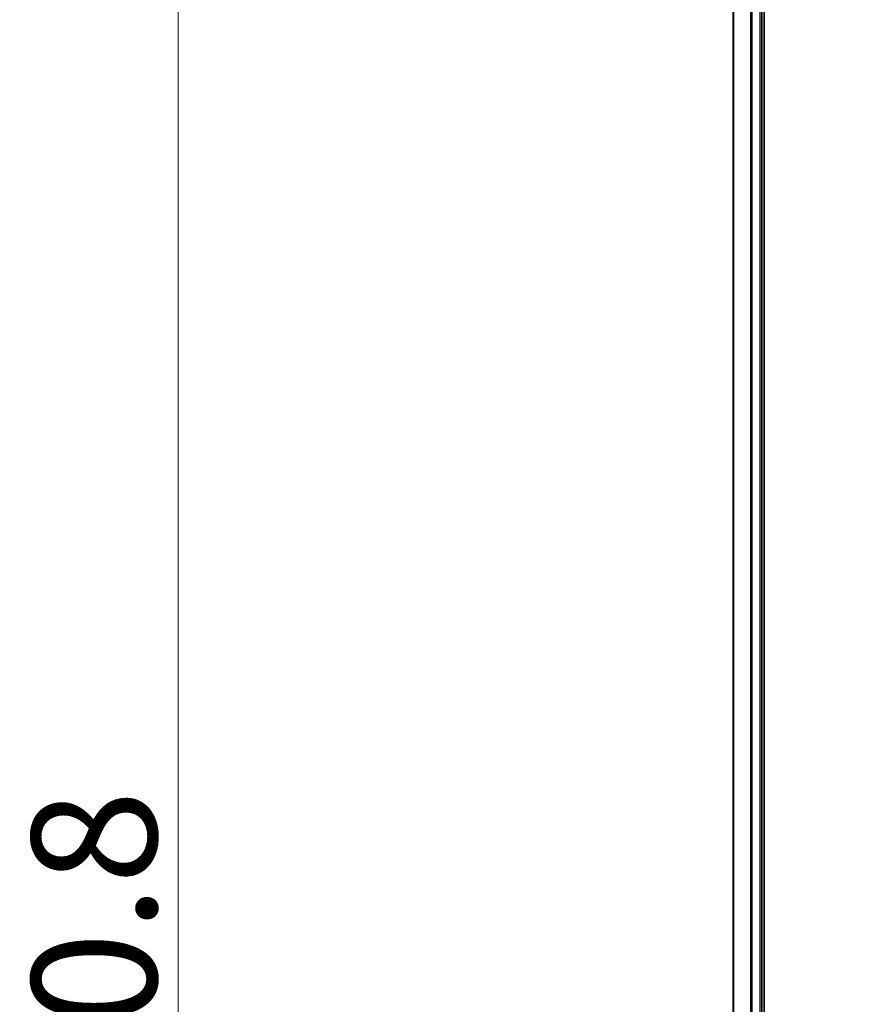
# Model space of a CAD drawing. Units: millimetres. Extents: x 7 to 9050, y 4 to 1971.
# Drawn here: x 1028 to 1147, y 1282 to 1419 of the extents above; entities that cross this region are included whole.
import ezdxf

# ---------------------------------------------------------------- set-up
doc = ezdxf.new("R2010")
doc.units = ezdxf.units.MM
doc.header["$LTSCALE"] = 0.5
doc.layers.get('Defpoints').update_dxf_attribs({"lineweight": 25})
for name, color, linetype, lineweight in [('Dimension (ISO)', 7, 'Continuous', 18), ('Visible (ISO)', 7, 'Continuous', 35), ('Visible Narrow (ISO)', 7, 'Continuous', 25)]:
    doc.layers.add(name, color=color, linetype=linetype, lineweight=lineweight)
doc.styles.add('Note Text (TK)', font='MS PGothic.ttf')
doc.dimstyles.new('Default - Method 1b (TK)', dxfattribs={"dimscale": 0.5, "dimtxt": 2.5, "dimasz": 2.5, "dimexe": 1, "dimexo": 1.5, "dimgap": 1, "dimtad": 1, "dimdsep": 46, "dimtxsty": 'Note Text (TK)', "dimblk": 'OPEN', "dimcen": 0.09, "dimdle": 5, "dimclrd": 100, "dimclre": 100, "dimclrt": 7, "dimadec": 1, "dimazin": 1, "dimtfac": 1, "dimtmove": 0, "dimatfit": 3, "dimldrblk": 'OPEN', "dimfxl": 1, "dimtolj": 1, "dimlwd": -1, "dimlwe": -1, "dimarcsym": 0})

# ---------------------------------------------------------------- blocks, each defined once
blk = doc.blocks.new('_Open')
at = {"color": 0, "linetype": 'ByBlock', "lineweight": -2}
for p, q in [((-1, 0.167), (0, 0)), ((-1, -0.167), (0, 0)), ((0, 0), (-1, 0))]:
    blk.add_line(p, q, dxfattribs=at)
blk = doc.blocks.new('*D40')
at = {"layer": 'Defpoints', "color": 0}
for p in [(1050.25, 1476.37), (1146.74, 1476.37), (1146.74, 1046.37)]:
    blk.add_point(p, dxfattribs=at)
at = {"layer": 'Dimension (ISO)', "color": 100}
for p, q in [((1145.99, 1476.37), (1049.75, 1476.37)), ((1050.25, 1053.87), (1050.25, 1468.87)), ((1145.99, 1046.37), (1049.75, 1046.37))]:
    blk.add_line(p, q, dxfattribs=at)
at = {"layer": 'Dimension (ISO)', "color": 100, "xscale": 7.5, "yscale": 7.5, "zscale": 7.5}
for p, rotation in [((1050.25, 1476.37), 90), ((1050.25, 1046.37), 270)]:
    blk.add_blockref('_Open', p, dxfattribs=dict(at, rotation=rotation))
at = {"layer": 'Dimension (ISO)', "color": 7, "insert": (1038.53, 1215.46), "char_height": 1.25, "attachment_point": 4, "rotation": 90, "style": 'Note Text (TK)'}
blk.add_mtext('\\A1;\\fMS PGothic|b0|i0;{\\H17.4300;430±0.8}', dxfattribs=at)

msp = doc.modelspace()

# ---------------------------------------------------------------- linework, layer by layer
at = {"layer": 'Visible (ISO)'}
for p, q in [((1132.0378, 1066.3664), (1132.0378, 1456.3664)), ((1127.7378, 1451.3664), (1127.7378, 1071.3664)), ((1131.7378, 1071.3664), (1131.7378, 1451.3664))]:
    msp.add_line(p, q, dxfattribs=at)
at = {"layer": 'Visible Narrow (ISO)'}
for p, q in [((1127.8073, 1071.3664), (1127.8073, 1451.3664)), ((1130.1478, 1451.3664), (1130.1478, 1071.3664)), ((1130.3783, 1071.3664), (1130.3783, 1451.3664)), ((1131.4378, 1451.3664), (1131.4378, 1071.3664))]:
    msp.add_line(p, q, dxfattribs=at)

# ---------------------------------------------------------------- dimensions: what is measured, and where the dimension line sits
at = {"layer": 'Dimension (ISO)', "color": 100}
dim = msp.add_linear_dim(base=(1050.2497, 1476.3664), p1=(1146.7378, 1046.3664), p2=(1146.7378, 1476.3664), angle=270, text='\\fMS PGothic|b0|i0;{\\H17.4300;<>±0.8}', dimstyle='Default - Method 1b (TK)', override={"dimasz": 15, "dimgap": 6, "dimdec": 0, "dimtdec": 0, "dimtofl": 0, "dimatfit": 1}, dxfattribs=at)
dim.commit()
dim.dimension.update_dxf_attribs({"geometry": '*D40', "text_midpoint": (1050.2497, 1261.3664), "dimtype": 160})

doc.saveas('drawing.dxf')
